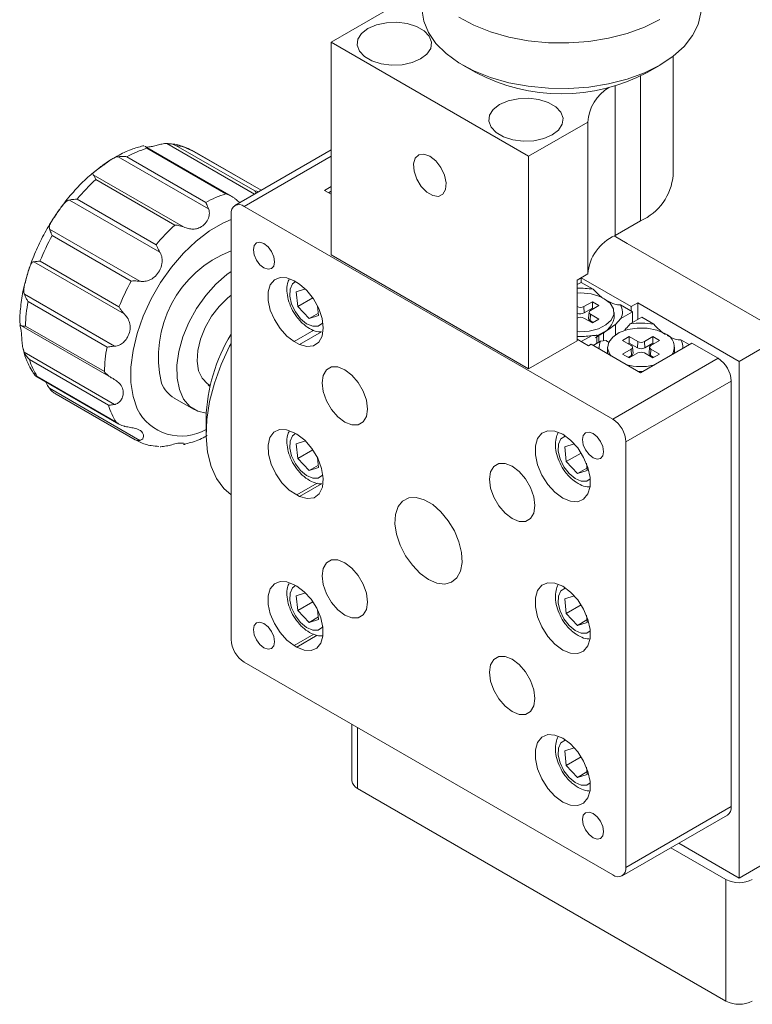
# Model space of a CAD drawing. Units: millimetres. Extents: x 5 to 289, y 4 to 204.
# Drawn here: x 208 to 247, y 106 to 159 of the extents above; entities that cross this region are included whole.
import ezdxf

# ---------------------------------------------------------------- set-up
doc = ezdxf.new("R2010")
doc.units = ezdxf.units.MM

msp = doc.modelspace()

# ---------------------------------------------------------------- linework, layer by layer
at = {"color": 7, "linetype": 'Continuous', "lineweight": 15}
for p, q in [((224.643, 158.003), (227.824, 159.839)), ((224.643, 146.571), (224.643, 158.003)), ((235.249, 151.879), (224.643, 158.003)), ((243.017, 150.858), (243.017, 157.242)), ((231.713, 156.779), (232.42, 156.37)), ((241.614, 156.37), (242.321, 156.779)), ((238.431, 153.716), (235.249, 151.879)), ((238.431, 145.551), (238.431, 153.716)), ((219.29, 149.733), (214.644, 152.415)), ((216.3, 152.46), (220.542, 150.011)), ((218.056, 149.051), (213.203, 151.853)), ((213.669, 151.847), (217.911, 149.398)), ((218.987, 149.856), (214.745, 152.305)), ((217.138, 152.19), (216.976, 152.266)), ((220.883, 150.046), (217.166, 152.192)), ((224.643, 152.216), (219.476, 149.233)), ((235.249, 140.448), (235.249, 151.879)), ((211.868, 150.879), (216.721, 148.077)), ((216.243, 148.181), (212.001, 150.63)), ((224.643, 150.245), (224.289, 150.041)), ((224.289, 150.041), (224.643, 149.837)), ((224.501, 149.918), (224.643, 150)), ((215.44, 146.725), (210.587, 149.526)), ((210.998, 149.571), (215.241, 147.122)), ((219.269, 125.912), (219.269, 148.775)), ((239.775, 137.754), (219.976, 149.183)), ((239.895, 147.621), (241.26, 148.408)), ((209.52, 147.963), (214.373, 145.162)), ((213.906, 145.168), (209.664, 147.617)), ((239.845, 147.592), (240.552, 147.183)), ((240.552, 147.183), (249.038, 142.285)), ((235.249, 140.448), (224.643, 146.571)), ((213.529, 143.404), (208.676, 146.205)), ((209.004, 146.242), (213.246, 143.792)), ((238.431, 145.551), (237.865, 145.224)), ((222.945, 145.012), (222.663, 145.183)), ((238.078, 145.346), (237.865, 145.224)), ((237.865, 145.224), (237.865, 141.958)), ((238.078, 145.101), (237.865, 144.979)), ((240.765, 143.795), (238.078, 145.346)), ((238.078, 145.101), (238.078, 145.346)), ((238.728, 144.726), (238.078, 145.101)), ((208.162, 144.472), (213.014, 141.67)), ((223.262, 144.748), (222.766, 144.594)), ((222.766, 144.594), (222.852, 143.797)), ((212.603, 141.626), (208.36, 144.075)), ((223.665, 144.266), (222.852, 143.797)), ((238.679, 144.06), (238.219, 143.795)), ((239.032, 143.856), (238.679, 144.06)), ((238.679, 143.711), (238.679, 144.06)), ((241.118, 143.999), (240.765, 143.795)), ((246.563, 140.856), (241.118, 143.999)), ((241.118, 143.101), (241.118, 143.999)), ((222.852, 143.797), (223.456, 143.16)), ((223.959, 143.451), (223.456, 143.16)), ((223.973, 143.321), (223.919, 143.83)), ((238.239, 143.457), (238.219, 143.795)), ((238.679, 143.711), (238.239, 143.457)), ((238.5, 143.496), (238.472, 143.17)), ((238.553, 143.049), (238.573, 143.387)), ((238.573, 143.591), (239.032, 143.856)), ((239.032, 143.122), (238.573, 143.387)), ((238.729, 143.682), (238.679, 143.711)), ((239.842, 143.183), (239.842, 143.489)), ((240.835, 143.509), (240.185, 143.885)), ((240.215, 143.151), (240.835, 143.509)), ((240.765, 143.55), (240.765, 143.795)), ((240.835, 143.509), (240.835, 142.938)), ((223.456, 143.16), (223.973, 143.321)), ((238.219, 143.183), (238.679, 142.917)), ((238.729, 142.947), (238.553, 143.049)), ((238.679, 142.917), (239.032, 143.122)), ((240.215, 143.151), (239.924, 142.841)), ((241.33, 143.224), (240.71, 142.865)), ((241.98, 142.848), (241.33, 143.224)), ((207.976, 142.783), (212.829, 139.981)), ((208.219, 142.751), (212.462, 140.302)), ((223.716, 142.525), (222.663, 141.916)), ((224.127, 142.444), (222.945, 141.762)), ((238.919, 142.219), (239.315, 142.448)), ((239.272, 142.379), (239.272, 141.962)), ((239.924, 142.841), (239.924, 142.284)), ((222.663, 141.916), (222.945, 141.762)), ((237.865, 141.958), (235.249, 140.448)), ((237.865, 142.04), (238.466, 141.693)), ((238.078, 141.917), (238.627, 142.235)), ((239.122, 141.949), (238.714, 141.713)), ((239.032, 142.245), (238.855, 142.121)), ((238.919, 142.26), (238.919, 141.831)), ((239.032, 142.245), (239.032, 141.897)), ((239.122, 141.949), (239.414, 141.975)), ((240.658, 142.183), (240.305, 141.979)), ((240.305, 141.979), (240.765, 141.713)), ((240.658, 141.833), (240.608, 141.804)), ((241.118, 141.917), (240.658, 142.183)), ((240.658, 141.833), (240.658, 142.183)), ((241.098, 141.579), (240.658, 141.833)), ((241.098, 141.579), (241.118, 141.917)), ((241.26, 140.244), (244.017, 141.836)), ((241.931, 142.183), (241.472, 141.917)), ((241.491, 141.579), (241.472, 141.917)), ((241.931, 141.833), (241.491, 141.579)), ((241.825, 141.713), (242.285, 141.979)), ((242.285, 141.979), (241.931, 142.183)), ((241.931, 141.833), (241.931, 142.183)), ((241.982, 141.804), (241.931, 141.833)), ((243.876, 141.754), (243.438, 142.007)), ((244.017, 141.836), (245.431, 141.019)), ((249.038, 142.285), (246.563, 140.856)), ((208.157, 141.341), (213.01, 138.539)), ((238.466, 141.693), (238.608, 141.775)), ((238.608, 141.775), (241.26, 140.244)), ((239.495, 141.611), (239.495, 141.305)), ((240.765, 141.509), (240.305, 141.244)), ((240.658, 141.04), (241.118, 141.305)), ((240.784, 141.171), (240.765, 141.509)), ((240.865, 141.293), (240.837, 141.618)), ((241.472, 141.305), (241.931, 141.04)), ((241.752, 141.618), (241.724, 141.293)), ((241.805, 141.171), (241.825, 141.509)), ((242.285, 141.244), (241.825, 141.509)), ((243.095, 141.305), (243.095, 141.611)), ((212.682, 138.503), (208.439, 140.952)), ((239.775, 137.754), (245.431, 141.019)), ((240.305, 141.244), (240.658, 141.04)), ((240.784, 141.171), (240.608, 141.069)), ((241.982, 141.069), (241.805, 141.171)), ((241.931, 141.04), (242.285, 141.244)), ((246.563, 113.094), (246.563, 140.856)), ((208.782, 140.062), (213.244, 137.486)), ((208.855, 140.034), (213.098, 137.585)), ((246.139, 139.795), (240.482, 136.529)), ((246.139, 116.931), (246.139, 139.795)), ((209.508, 139.409), (214.361, 136.607)), ((218.031, 139.572), (218.138, 139.51)), ((209.876, 139.087), (214.117, 136.638)), ((216.22, 138.885), (217.281, 138.273)), ((217.925, 137.79), (217.925, 136.974)), ((222.804, 136.936), (222.663, 137.017)), ((223.262, 136.583), (222.766, 136.429)), ((240.482, 113.666), (240.482, 136.529)), ((222.766, 136.429), (222.852, 135.632)), ((223.665, 136.101), (222.852, 135.632)), ((237.704, 136.426), (237.191, 136.267)), ((237.191, 136.267), (237.277, 135.47)), ((222.852, 135.632), (223.456, 134.995)), ((223.973, 135.156), (223.919, 135.664)), ((238.076, 135.931), (237.277, 135.47)), ((237.277, 135.47), (237.881, 134.833)), ((223.959, 135.286), (223.456, 134.995)), ((223.456, 134.995), (223.973, 135.156)), ((238.384, 135.124), (237.881, 134.833)), ((237.881, 134.833), (238.398, 134.994)), ((238.398, 134.994), (238.357, 135.379)), ((223.889, 134.305), (222.803, 133.678)), ((224.127, 134.279), (222.945, 133.596)), ((222.803, 133.678), (222.945, 133.596)), ((222.804, 128.77), (222.663, 128.852)), ((223.262, 128.418), (222.766, 128.263)), ((222.766, 128.263), (222.852, 127.466)), ((237.704, 128.261), (237.191, 128.102)), ((237.191, 128.102), (237.277, 127.304)), ((223.665, 127.936), (222.852, 127.466)), ((238.076, 127.766), (237.277, 127.304)), ((222.852, 127.466), (223.456, 126.83)), ((223.959, 127.121), (223.456, 126.83)), ((223.456, 126.83), (223.973, 126.99)), ((223.973, 126.99), (223.919, 127.499)), ((237.277, 127.304), (237.881, 126.668)), ((238.398, 126.828), (238.357, 127.214)), ((238.384, 126.959), (237.881, 126.668)), ((237.881, 126.668), (238.398, 126.828)), ((222.663, 125.586), (222.804, 125.504)), ((239.775, 113.258), (219.976, 124.687)), ((225.764, 121.346), (225.764, 118.318)), ((237.704, 120.095), (237.191, 119.936)), ((237.191, 119.936), (237.277, 119.139)), ((238.076, 119.6), (237.277, 119.139)), ((237.277, 119.139), (237.881, 118.502)), ((238.398, 118.663), (238.357, 119.049)), ((238.384, 118.793), (237.881, 118.502)), ((237.881, 118.502), (238.398, 118.663)), ((245.856, 106.48), (226.057, 117.909)), ((240.482, 113.666), (246.139, 116.931)), ((240.275, 113.208), (245.931, 116.474)), ((252.008, 116.237), (246.563, 113.094)), ((243.32, 114.966), (246.563, 113.094)), ((245.856, 113.012), (242.895, 114.721)), ((245.856, 106.48), (245.856, 113.012))]:
    msp.add_line(p, q, dxfattribs=at)
at = {"color": 8, "linetype": 'Continuous', "lineweight": 15}
for p, q in [((241.26, 148.408), (241.26, 156.18)), ((239.895, 155.659), (239.895, 147.621)), ((220.532, 149.843), (215.822, 152.562)), ((220.883, 150.046), (217.161, 152.195)), ((224.643, 151.878), (219.976, 149.183)), ((223.716, 126.194), (222.663, 125.586)), ((223.899, 126.136), (222.804, 125.504)), ((226.057, 121.177), (226.057, 117.909))]:
    msp.add_line(p, q, dxfattribs=at)
at = {"color": 7, "linetype": 'Continuous', "lineweight": 15, "flags": 128}
for points in [[(229.517, 159.84), (229.518, 159.772), (229.615, 159.142), (229.87, 158.527), (230.277, 157.94), (230.828, 157.394), (231.51, 156.9), (232.31, 156.468), (233.211, 156.109), (234.192, 155.829), (235.234, 155.634), (236.314, 155.529), (237.408, 155.516), (238.495, 155.595), (239.55, 155.764), (240.551, 156.021), (241.476, 156.358), (242.307, 156.77), (243.024, 157.248), (243.614, 157.78), (244.063, 158.357), (244.362, 158.965), (244.505, 159.591), (244.517, 159.84)], [(242.307, 159.22), (241.476, 158.808), (240.551, 158.47), (239.55, 158.214), (238.495, 158.044), (237.408, 157.965), (236.314, 157.979), (235.234, 158.084), (234.192, 158.278), (233.211, 158.558), (232.31, 158.918), (231.51, 159.35)], [(229.451, 157.104), (229.792, 157.368), (229.991, 157.675), (230.032, 158.003), (229.911, 158.324), (229.638, 158.613), (229.235, 158.845), (228.736, 159.003), (228.179, 159.073), (227.611, 159.049), (227.078, 158.934), (226.622, 158.737), (226.281, 158.474), (226.082, 158.166), (226.042, 157.839), (226.163, 157.517), (226.436, 157.229), (226.838, 156.997), (227.338, 156.839), (227.894, 156.769), (228.462, 156.793), (228.995, 156.908), (229.451, 157.104)], [(236.522, 153.022), (236.863, 153.286), (237.062, 153.593), (237.103, 153.921), (236.982, 154.242), (236.709, 154.531), (236.306, 154.763), (235.807, 154.921), (235.25, 154.99), (234.683, 154.967), (234.149, 154.852), (233.693, 154.655), (233.352, 154.392), (233.153, 154.084), (233.113, 153.756), (233.234, 153.435), (233.507, 153.147), (233.909, 152.915), (234.409, 152.757), (234.965, 152.687), (235.533, 152.711), (236.066, 152.825), (236.522, 153.022)], [(229.946, 151.879), (229.627, 151.994), (229.35, 151.956), (229.155, 151.77), (229.066, 151.461), (229.096, 151.07), (229.24, 150.65), (229.481, 150.259), (229.783, 149.949), (230.108, 149.761), (230.411, 149.722), (230.651, 149.836), (230.796, 150.088), (230.826, 150.444), (230.737, 150.856), (230.541, 151.269), (230.265, 151.626), (229.946, 151.879)], [(221.036, 145.877), (221.253, 145.801), (221.436, 145.837), (221.559, 145.978), (221.602, 146.203), (221.559, 146.478), (221.436, 146.761), (221.253, 147.008), (221.036, 147.183), (220.82, 147.258), (220.636, 147.223), (220.514, 147.081), (220.471, 146.856), (220.514, 146.582), (220.636, 146.299), (220.82, 146.051), (221.036, 145.877)], [(219.269, 145.681), (219.039, 145.517), (218.453, 145.005), (217.906, 144.391), (217.418, 143.697), (217.005, 142.948), (216.685, 142.17), (216.467, 141.393), (216.36, 140.644), (216.367, 139.949), (216.489, 139.335), (216.721, 138.824), (217.054, 138.433), (217.477, 138.178), (217.931, 138.07)], [(222.663, 145.183), (222.264, 145.347), (221.898, 145.365), (221.594, 145.236), (221.376, 144.971), (221.263, 144.59), (221.263, 144.125), (221.376, 143.614), (221.594, 143.097), (221.898, 142.617), (222.264, 142.213), (222.663, 141.916)], [(222.945, 141.762), (223.347, 141.647), (223.702, 141.688), (223.98, 141.882), (224.157, 142.213), (224.218, 142.652), (224.157, 143.16), (223.98, 143.695), (223.702, 144.211), (223.347, 144.663), (222.945, 145.012)], [(219.269, 144.408), (219.078, 144.26), (218.621, 143.812), (218.213, 143.276), (217.875, 142.68), (217.627, 142.056), (217.482, 141.439), (217.447, 140.861), (217.524, 140.353), (217.71, 139.944), (217.993, 139.654), (218.152, 139.567)], [(237.865, 142.455), (237.975, 142.451), (238.508, 142.485), (239, 142.609), (239.407, 142.811), (239.692, 143.073), (239.831, 143.373), (239.811, 143.682), (239.634, 143.975), (239.315, 144.224)], [(242.568, 142.346), (242.136, 142.53), (241.63, 142.632), (241.093, 142.644), (240.575, 142.564), (240.121, 142.399), (239.771, 142.164), (239.556, 141.88), (239.496, 141.572), (239.596, 141.268), (239.674, 141.159)], [(219.269, 141.823), (219.189, 141.672), (218.732, 140.686), (218.37, 139.687), (218.112, 138.695), (217.963, 137.732), (217.927, 136.818), (218.003, 135.972), (218.191, 135.213), (218.486, 134.557), (218.882, 134.017), (219.269, 133.676)], [(239.495, 141.305), (239.496, 141.266), (239.496, 141.262)], [(225.385, 137.587), (225.762, 137.438), (226.103, 137.442), (226.373, 137.598), (226.547, 137.891), (226.606, 138.293), (226.547, 138.763), (226.373, 139.256), (226.103, 139.724), (225.762, 140.121), (225.385, 140.408), (225.008, 140.557), (224.667, 140.553), (224.397, 140.397), (224.223, 140.104), (224.164, 139.703), (224.223, 139.232), (224.397, 138.739), (224.667, 138.271), (225.008, 137.874), (225.385, 137.587)], [(241.135, 140.316), (241.243, 140.313), (241.38, 140.313)], [(222.663, 137.017), (222.252, 137.184), (221.877, 137.196), (221.569, 137.051), (221.356, 136.763), (221.255, 136.356), (221.276, 135.865), (221.416, 135.333), (221.664, 134.805), (221.997, 134.327), (222.389, 133.94), (222.803, 133.678)], [(237.088, 133.507), (237.506, 133.335), (237.89, 133.316), (238.21, 133.451), (238.438, 133.73), (238.557, 134.13), (238.557, 134.618), (238.438, 135.155), (238.21, 135.697), (237.89, 136.201), (237.506, 136.626), (237.088, 136.937), (236.669, 137.109), (236.285, 137.128), (235.965, 136.993), (235.737, 136.714), (235.618, 136.315), (235.618, 135.827), (235.737, 135.29), (235.965, 134.747), (236.285, 134.243), (236.669, 133.818), (237.088, 133.507)], [(238.714, 135.671), (238.93, 135.596), (239.114, 135.632), (239.237, 135.773), (239.28, 135.998), (239.237, 136.273), (239.114, 136.556), (238.93, 136.803), (238.714, 136.978), (238.497, 137.053), (238.314, 137.018), (238.191, 136.876), (238.148, 136.651), (238.191, 136.376), (238.314, 136.094), (238.497, 135.846), (238.714, 135.671)], [(222.945, 133.596), (223.36, 133.48), (223.724, 133.531), (224.003, 133.745), (224.173, 134.101), (224.216, 134.568), (224.131, 135.103), (223.923, 135.656), (223.612, 136.176), (223.228, 136.616), (222.804, 136.936)], [(234.365, 132.403), (234.743, 132.254), (235.083, 132.258), (235.353, 132.414), (235.527, 132.707), (235.587, 133.108), (235.527, 133.579), (235.353, 134.072), (235.083, 134.54), (234.743, 134.937), (234.365, 135.224), (233.988, 135.373), (233.647, 135.369), (233.377, 135.213), (233.204, 134.92), (233.144, 134.518), (233.204, 134.048), (233.377, 133.555), (233.647, 133.087), (233.988, 132.69), (234.365, 132.403)], [(229.875, 129.136), (230.324, 128.942), (230.745, 128.892), (231.111, 128.988), (231.399, 129.224), (231.592, 129.585), (231.677, 130.05), (231.648, 130.587), (231.508, 131.165), (231.266, 131.746), (230.936, 132.294), (230.54, 132.775), (230.101, 133.158), (229.649, 133.419), (229.211, 133.542), (228.814, 133.519), (228.484, 133.352), (228.242, 133.051), (228.102, 132.635), (228.074, 132.13), (228.158, 131.567), (228.351, 130.983), (228.639, 130.414), (229.006, 129.896), (229.426, 129.461), (229.875, 129.136)], [(225.385, 127.217), (225.762, 127.068), (226.103, 127.072), (226.373, 127.228), (226.547, 127.521), (226.606, 127.922), (226.547, 128.393), (226.373, 128.886), (226.103, 129.354), (225.762, 129.751), (225.385, 130.038), (225.008, 130.187), (224.667, 130.183), (224.397, 130.027), (224.223, 129.734), (224.164, 129.333), (224.223, 128.862), (224.397, 128.369), (224.667, 127.901), (225.008, 127.504), (225.385, 127.217)], [(222.663, 128.852), (222.264, 129.016), (221.898, 129.034), (221.594, 128.905), (221.376, 128.64), (221.263, 128.259), (221.263, 127.794), (221.376, 127.283), (221.594, 126.766), (221.898, 126.286), (222.264, 125.882), (222.663, 125.586)], [(222.804, 125.504), (223.202, 125.34), (223.569, 125.322), (223.873, 125.451), (224.09, 125.716), (224.204, 126.097), (224.204, 126.561), (224.09, 127.073), (223.873, 127.59), (223.569, 128.07), (223.202, 128.474), (222.804, 128.77)], [(237.088, 125.342), (237.506, 125.17), (237.89, 125.151), (238.21, 125.286), (238.438, 125.565), (238.557, 125.964), (238.557, 126.452), (238.438, 126.989), (238.21, 127.532), (237.89, 128.036), (237.506, 128.461), (237.088, 128.772), (236.669, 128.944), (236.285, 128.963), (235.965, 128.828), (235.737, 128.549), (235.618, 128.149), (235.618, 127.661), (235.737, 127.124), (235.965, 126.582), (236.285, 126.078), (236.669, 125.653), (237.088, 125.342)], [(221.036, 125.463), (221.253, 125.388), (221.436, 125.423), (221.559, 125.565), (221.602, 125.79), (221.559, 126.065), (221.436, 126.347), (221.253, 126.595), (221.036, 126.77), (220.82, 126.845), (220.636, 126.809), (220.514, 126.668), (220.471, 126.443), (220.514, 126.168), (220.636, 125.885), (220.82, 125.638), (221.036, 125.463)], [(234.365, 122.033), (234.743, 121.884), (235.083, 121.888), (235.353, 122.044), (235.527, 122.337), (235.587, 122.738), (235.527, 123.209), (235.353, 123.702), (235.083, 124.17), (234.743, 124.567), (234.365, 124.854), (233.988, 125.003), (233.647, 124.999), (233.377, 124.843), (233.204, 124.55), (233.144, 124.148), (233.204, 123.678), (233.377, 123.185), (233.647, 122.717), (233.988, 122.32), (234.365, 122.033)], [(237.088, 117.177), (237.506, 117.005), (237.89, 116.985), (238.21, 117.121), (238.438, 117.399), (238.557, 117.799), (238.557, 118.287), (238.438, 118.824), (238.21, 119.366), (237.89, 119.87), (237.506, 120.295), (237.088, 120.606), (236.669, 120.778), (236.285, 120.797), (235.965, 120.662), (235.737, 120.383), (235.618, 119.984), (235.618, 119.496), (235.737, 118.959), (235.965, 118.416), (236.285, 117.912), (236.669, 117.488), (237.088, 117.177)], [(238.714, 115.258), (238.93, 115.183), (239.114, 115.218), (239.237, 115.359), (239.28, 115.585), (239.237, 115.859), (239.114, 116.142), (238.93, 116.39), (238.714, 116.564), (238.497, 116.64), (238.314, 116.604), (238.191, 116.463), (238.148, 116.238), (238.191, 115.963), (238.314, 115.68), (238.497, 115.433), (238.714, 115.258)]]:
    msp.add_lwpolyline(points, dxfattribs=at)
at = {"color": 8, "linetype": 'Continuous', "lineweight": 15, "flags": 128}
for points in [[(220.542, 150.011), (220.657, 149.993), (220.758, 149.973)], [(219.269, 148.47), (218.829, 148.281), (218.108, 147.864), (217.395, 147.322), (216.709, 146.669), (216.067, 145.919), (215.484, 145.093), (214.974, 144.209), (214.55, 143.291), (214.223, 142.36), (214, 141.439), (213.888, 140.551), (213.888, 139.719), (214.001, 138.961), (214.224, 138.298)], [(222.727, 145.144), (222.564, 145.014), (222.438, 144.734), (222.423, 144.359), (222.523, 143.936), (222.725, 143.516), (223.005, 143.149)], [(223.005, 143.149), (223.329, 142.88), (223.658, 142.741), (223.952, 142.748), (224.175, 142.901), (224.199, 142.933)], [(222.729, 136.979), (222.564, 136.849), (222.438, 136.568), (222.423, 136.194), (222.523, 135.771), (222.725, 135.351), (223.005, 134.984)], [(237.232, 136.846), (237.213, 136.84), (236.989, 136.687), (236.863, 136.406), (236.848, 136.032), (236.948, 135.609), (237.15, 135.189), (237.43, 134.822)], [(223.005, 134.984), (223.329, 134.715), (223.658, 134.575), (223.952, 134.583), (224.175, 134.736), (224.199, 134.767)], [(237.43, 134.822), (237.754, 134.553), (238.083, 134.413), (238.377, 134.421), (238.566, 134.535)], [(222.729, 128.814), (222.564, 128.683), (222.438, 128.403), (222.423, 128.028), (222.523, 127.606), (222.725, 127.185), (223.005, 126.819)], [(237.232, 128.68), (237.213, 128.675), (236.989, 128.521), (236.863, 128.241), (236.848, 127.866), (236.948, 127.444), (237.15, 127.024), (237.43, 126.657)], [(223.005, 126.819), (223.329, 126.549), (223.658, 126.41), (223.952, 126.417), (224.175, 126.57), (224.199, 126.602)], [(237.43, 126.657), (237.754, 126.387), (238.083, 126.248), (238.377, 126.255), (238.566, 126.37)], [(237.232, 120.515), (237.213, 120.509), (236.989, 120.356), (236.863, 120.075), (236.848, 119.701), (236.948, 119.278), (237.15, 118.858), (237.43, 118.491)], [(237.43, 118.491), (237.754, 118.222), (238.083, 118.082), (238.377, 118.09), (238.566, 118.204)]]:
    msp.add_lwpolyline(points, dxfattribs=at)
at = {"color": 7, "linetype": 'Continuous', "lineweight": 15}
for centre, radius, start, end in [((237.017, 165.136), 9.898, 242.3262, 297.6738), ((240.789, 153.553), 2.363, 121.4829, 176.0354), ((215.963, 149.837), 2.644, 63.0659, 82.6894), ((216.445, 146.82), 5.743, 107.2173, 118.904), ((240.064, 151.121), 2.965, 293.781, 354.8988), ((219.554, 142.474), 11.116, 132.8039, 140.3241), ((220.687, 144.37), 5.743, 107.2173, 118.904), ((219.7, 148.845), 0.437, 50.7967, 189.214), ((223.796, 140.025), 11.116, 132.8039, 140.3241), ((220.8, 141.426), 12.742, 150.9275, 157.7927), ((240.921, 145.343), 2.498, 114.2307, 175.2189), ((221.489, 141.093), 6.124, 111.2611, 193.3568), ((225.043, 138.976), 12.742, 150.9275, 157.7927), ((238.043, 140.969), 3.819, 79.6752, 92.6659), ((238.069, 141.852), 2.679, 62.2966, 94.3689), ((216.685, 142.517), 8.469, 169.4035, 178.4201), ((238.042, 144.136), 0.384, 242.6097, 297.3903), ((238.041, 143.841), 0.432, 245.9777, 297.2044), ((238.611, 143.489), 0.109, 110.7834, 249.2166), ((239.506, 143.49), 0.786, 334.4686, 30.1382), ((238.042, 142.842), 0.384, 62.6097, 117.3903), ((238.602, 143.17), 0.131, 179.7998, 247.6725), ((238.686, 143.41), 1.179, 274.5994, 348.8956), ((241.294, 139.076), 3.834, 79.6937, 98.7703), ((242.313, 141.624), 0.766, 329.1562, 70.5691), ((227.148, 137.514), 9.227, 148.6437, 178.2864), ((238.043, 146.03), 3.84, 267.354, 278.7579), ((239.825, 141.611), 0.78, 154.308, 186.7504), ((241.295, 142.259), 0.384, 242.6097, 297.3903), ((242.739, 141.606), 0.806, 356.8518, 29.7941), ((220.928, 140.068), 8.469, 169.4035, 178.4201), ((240.726, 141.611), 0.109, 290.7834, 69.2166), ((240.731, 141.294), 0.134, 293.3233, 359.2043), ((241.295, 141.959), 0.427, 242.6097, 297.3903), ((241.295, 140.964), 0.384, 62.6097, 117.3903), ((241.855, 141.292), 0.131, 179.7998, 247.6725), ((241.864, 141.611), 0.109, 110.7834, 249.2166), ((211.968, 141.997), 3.68, 196.505, 212.2373), ((244.603, 139.725), 1.537, 2.6055, 57.3945), ((241.296, 143.568), 2.997, 254.8185, 282.6594), ((217.063, 140.314), 1.659, 202.5498, 239.4661), ((216.21, 139.548), 3.68, 196.505, 212.2373), ((238.946, 136.459), 1.537, 2.6055, 57.3945), ((220.804, 125.982), 1.537, 182.6055, 237.3945), ((226.264, 118.367), 0.503, 185.6948, 245.6253), ((245.663, 116.871), 0.48, 304.0564, 7.2558), ((240.051, 113.596), 0.437, 230.7967, 9.214), ((246.563, 114.377), 1.537, 242.6097, 297.3903), ((246.563, 107.844), 1.537, 242.6097, 297.3903)]:
    msp.add_arc(centre, radius, start, end, dxfattribs=at)
at = {"color": 8, "linetype": 'Continuous', "lineweight": 15}
msp.add_arc((216.594, 139.494), 2.654, 206.7726, 300.0985, dxfattribs=at)
at = {"color": 7, "linetype": 'Continuous', "lineweight": 15}
for points, knots in [([(214.533, 152.431), (214.326, 152.375), (213.864, 152.25), (213.148, 151.9), (212.482, 151.495), (212.085, 151.166), (211.932, 151.039)], [0, 0, 0, 0, 0.2328633, 0.5215432, 0.814378, 1, 1, 1, 1]), ([(214.533, 152.431), (214.54, 152.436), (214.548, 152.442), (214.574, 152.439), (214.578, 152.438)], [0, 0, 0, 0, 0.844449, 1, 1, 1, 1]), ([(214.745, 152.305), (214.744, 152.306), (214.726, 152.336), (214.695, 152.384), (214.655, 152.4), (214.639, 152.406)], [0, 0, 0, 0, 0.019199, 0.596293, 1, 1, 1, 1]), ([(215.822, 152.562), (215.798, 152.561), (215.69, 152.559), (215.486, 152.525), (215.222, 152.456), (214.956, 152.385), (214.812, 152.371), (214.734, 152.363)], [0, 0, 0, 0, 0.0579, 0.263902, 0.476206, 0.716939, 1, 1, 1, 1]), ([(215.822, 152.562), (215.92, 152.555), (216.081, 152.543), (216.238, 152.486), (216.298, 152.461), (216.3, 152.46)], [0, 0, 0, 0, 0.606841, 0.987341, 1, 1, 1, 1]), ([(216.976, 152.266), (216.892, 152.308), (216.611, 152.448), (216.238, 152.539), (215.95, 152.546), (215.889, 152.548)], [0, 0, 0, 0, 0.249149, 0.841708, 1, 1, 1, 1]), ([(213.203, 151.853), (213.182, 151.849), (213.086, 151.83), (212.909, 151.754), (212.674, 151.599), (212.426, 151.409), (212.165, 151.214), (211.946, 151.069), (211.832, 150.971), (211.838, 150.915), (211.866, 150.882), (211.868, 150.879)], [0, 0, 0, 0, 0.031644, 0.14423, 0.26026, 0.391827, 0.549208, 0.724991, 0.855866, 0.98742, 1, 1, 1, 1]), ([(213.203, 151.853), (213.294, 151.862), (213.442, 151.877), (213.604, 151.858), (213.667, 151.847), (213.669, 151.847)], [0, 0, 0, 0, 0.606841, 0.987341, 1, 1, 1, 1]), ([(211.932, 151.039), (211.841, 150.968), (211.504, 150.706), (210.96, 150.146), (210.447, 149.569), (210.192, 149.202), (210.131, 149.115)], [0, 0, 0, 0, 0.138009, 0.511793, 0.884465, 1, 1, 1, 1]), ([(212.001, 150.63), (212, 150.631), (211.981, 150.674), (211.936, 150.778), (211.894, 150.841), (211.868, 150.879)], [0, 0, 0, 0, 0.012659, 0.393159, 1, 1, 1, 1]), ([(219.431, 149.637), (219.347, 149.694), (219.21, 149.786), (219.052, 149.839), (218.989, 149.855), (218.987, 149.856)], [0, 0, 0, 0, 0.606841, 0.987341, 1, 1, 1, 1]), ([(220.542, 150.011), (220.543, 150.01), (220.564, 149.989), (220.592, 149.96), (220.612, 149.907), (220.618, 149.893)], [0, 0, 0, 0, 0.023488, 0.729492, 1, 1, 1, 1]), ([(210.587, 149.526), (210.571, 149.522), (210.496, 149.502), (210.366, 149.418), (210.202, 149.233), (210.025, 148.98), (209.82, 148.678), (209.625, 148.396), (209.504, 148.16), (209.497, 148.03), (209.518, 147.968), (209.52, 147.963)], [0, 0, 0, 0, 0.031644, 0.14423, 0.26026, 0.391827, 0.549208, 0.724991, 0.855866, 0.98742, 1, 1, 1, 1]), ([(210.587, 149.526), (210.663, 149.54), (210.785, 149.562), (210.936, 149.57), (210.996, 149.571), (210.998, 149.571)], [0, 0, 0, 0, 0.606841, 0.987341, 1, 1, 1, 1]), ([(217.911, 149.398), (217.912, 149.397), (217.93, 149.361), (217.974, 149.26), (218.025, 149.131), (218.056, 149.051)], [0, 0, 0, 0, 0.012659, 0.393159, 1, 1, 1, 1]), ([(219.431, 149.637), (219.449, 149.621), (219.536, 149.551), (219.644, 149.456), (219.728, 149.403), (219.748, 149.39)], [0, 0, 0, 0, 0.17585, 0.801507, 1, 1, 1, 1]), ([(210.131, 149.115), (209.993, 148.926), (209.655, 148.463), (209.192, 147.661), (208.749, 146.739), (208.406, 145.851), (208.258, 145.28), (208.192, 145.023)], [0, 0, 0, 0, 0.152931, 0.374581, 0.59635, 0.818499, 1, 1, 1, 1]), ([(216.721, 148.077), (216.744, 148.068), (216.847, 148.026), (217.041, 147.968), (217.297, 147.951), (217.56, 148.015), (217.824, 148.184), (218.029, 148.446), (218.117, 148.752), (218.094, 148.951), (218.059, 149.043), (218.056, 149.051)], [0, 0, 0, 0, 0.031644, 0.14423, 0.26026, 0.391827, 0.549208, 0.724991, 0.855866, 0.98742, 1, 1, 1, 1]), ([(216.721, 148.077), (216.625, 148.11), (216.469, 148.162), (216.307, 148.177), (216.245, 148.18), (216.243, 148.181)], [0, 0, 0, 0, 0.606841, 0.987341, 1, 1, 1, 1]), ([(209.664, 147.617), (209.663, 147.619), (209.638, 147.67), (209.581, 147.799), (209.543, 147.901), (209.52, 147.963)], [0, 0, 0, 0, 0.012659, 0.393159, 1, 1, 1, 1]), ([(215.241, 147.122), (215.242, 147.12), (215.262, 147.073), (215.318, 146.946), (215.394, 146.809), (215.44, 146.725)], [0, 0, 0, 0, 0.012659, 0.393159, 1, 1, 1, 1]), ([(214.373, 145.162), (214.397, 145.159), (214.507, 145.146), (214.712, 145.159), (214.975, 145.254), (215.224, 145.441), (215.443, 145.728), (215.572, 146.073), (215.574, 146.418), (215.5, 146.623), (215.445, 146.717), (215.44, 146.725)], [0, 0, 0, 0, 0.031644, 0.14423, 0.26026, 0.391827, 0.549208, 0.724991, 0.855866, 0.98742, 1, 1, 1, 1]), ([(208.676, 146.205), (208.665, 146.204), (208.613, 146.199), (208.54, 146.145), (208.468, 145.992), (208.396, 145.75), (208.301, 145.424), (208.192, 145.074), (208.124, 144.749), (208.133, 144.564), (208.159, 144.479), (208.162, 144.472)], [0, 0, 0, 0, 0.031644, 0.14423, 0.26026, 0.391827, 0.549208, 0.724991, 0.855866, 0.98742, 1, 1, 1, 1]), ([(208.676, 146.205), (208.732, 146.211), (208.823, 146.219), (208.95, 146.236), (209.002, 146.241), (209.004, 146.242)], [0, 0, 0, 0, 0.606841, 0.987341, 1, 1, 1, 1]), ([(208.192, 145.023), (208.175, 144.964), (208.068, 144.588), (207.974, 143.906), (207.905, 143.213), (207.932, 142.853), (207.938, 142.782)], [0, 0, 0, 0, 0.075739, 0.485559, 0.897944, 1, 1, 1, 1]), ([(214.373, 145.162), (214.274, 145.17), (214.113, 145.182), (213.964, 145.173), (213.908, 145.168), (213.906, 145.168)], [0, 0, 0, 0, 0.606841, 0.987341, 1, 1, 1, 1]), ([(222.388, 145.277), (222.355, 145.198), (222.272, 145.001), (222.257, 144.625), (222.326, 144.172), (222.504, 143.7), (222.74, 143.306), (222.978, 143.02), (223.245, 142.767), (223.57, 142.558), (223.894, 142.434), (224.076, 142.442), (224.127, 142.444)], [0, 0, 0, 0, 0.074143, 0.18709, 0.308881, 0.433479, 0.558103, 0.642192, 0.710401, 0.839844, 0.954603, 1, 1, 1, 1]), ([(208.36, 144.075), (208.359, 144.077), (208.324, 144.128), (208.242, 144.264), (208.192, 144.393), (208.162, 144.472)], [0, 0, 0, 0, 0.012659, 0.393159, 1, 1, 1, 1]), ([(238.728, 144.726), (238.826, 144.62), (238.992, 144.44), (239.171, 144.306), (239.244, 144.251)], [0, 0, 0, 0, 0.589817, 1, 1, 1, 1]), ([(239.446, 144.124), (239.592, 144.046), (239.849, 143.909), (240.084, 143.892), (240.185, 143.885)], [0, 0, 0, 0, 0.569302, 1, 1, 1, 1]), ([(213.014, 141.67), (213.037, 141.673), (213.142, 141.683), (213.33, 141.749), (213.551, 141.917), (213.732, 142.169), (213.85, 142.497), (213.857, 142.838), (213.746, 143.144), (213.614, 143.318), (213.536, 143.397), (213.529, 143.404)], [0, 0, 0, 0, 0.031644, 0.14423, 0.26026, 0.391827, 0.549208, 0.724991, 0.855866, 0.98742, 1, 1, 1, 1]), ([(213.246, 143.792), (213.247, 143.791), (213.276, 143.738), (213.355, 143.603), (213.463, 143.48), (213.529, 143.404)], [0, 0, 0, 0, 0.012659, 0.393159, 1, 1, 1, 1]), ([(240.419, 142.555), (240.44, 142.576), (240.539, 142.674), (240.635, 142.781), (240.71, 142.865)], [0, 0, 0, 0, 0.213127, 1, 1, 1, 1]), ([(207.981, 142.78), (207.974, 142.785), (207.942, 142.805), (207.92, 142.81), (207.936, 142.743), (207.977, 142.585), (208.015, 142.323), (208.031, 141.993), (208.06, 141.651), (208.111, 141.443), (208.154, 141.349), (208.157, 141.341)], [0, 0, 0, 0, 0.031644, 0.14423, 0.26026, 0.391827, 0.549208, 0.724991, 0.855866, 0.98742, 1, 1, 1, 1]), ([(207.981, 142.78), (208.019, 142.766), (208.08, 142.743), (208.177, 142.748), (208.218, 142.751), (208.219, 142.751)], [0, 0, 0, 0, 0.606841, 0.987341, 1, 1, 1, 1]), ([(239.272, 142.379), (239.232, 142.357), (239.152, 142.312), (239.072, 142.267), (239.032, 142.245)], [0, 0, 0, 0, 0.4996586, 1, 1, 1, 1]), ([(239.924, 142.841), (239.922, 142.839), (239.709, 142.682), (239.49, 142.53), (239.272, 142.379)], [0, 0, 0, 0, 0.008006, 1, 1, 1, 1]), ([(241.98, 142.848), (242.079, 142.743), (242.278, 142.529), (242.493, 142.371), (242.602, 142.29)], [0, 0, 0, 0, 0.49294, 1, 1, 1, 1]), ([(238.919, 142.26), (238.897, 142.257), (238.798, 142.24), (238.702, 142.237), (238.627, 142.235)], [0, 0, 0, 0, 0.213127, 1, 1, 1, 1]), ([(239.414, 141.975), (239.415, 141.973), (239.468, 141.934), (239.523, 141.896), (239.576, 141.859)], [0, 0, 0, 0, 0.032046, 1, 1, 1, 1]), ([(242.698, 142.246), (242.845, 142.168), (243.102, 142.031), (243.337, 142.014), (243.438, 142.007)], [0, 0, 0, 0, 0.569302, 1, 1, 1, 1]), ([(208.102, 141.548), (208.118, 141.467), (208.173, 141.18), (208.284, 140.925), (208.364, 140.743)], [0, 0, 0, 0, 0.282617, 1, 1, 1, 1]), ([(208.439, 140.952), (208.438, 140.953), (208.391, 140.998), (208.279, 141.119), (208.204, 141.256), (208.157, 141.341)], [0, 0, 0, 0, 0.012659, 0.393159, 1, 1, 1, 1]), ([(213.014, 141.67), (212.923, 141.662), (212.774, 141.647), (212.65, 141.631), (212.604, 141.626), (212.603, 141.626)], [0, 0, 0, 0, 0.606841, 0.987341, 1, 1, 1, 1]), ([(208.364, 140.743), (208.425, 140.611), (208.525, 140.394), (208.669, 140.211), (208.725, 140.138)], [0, 0, 0, 0, 0.6044258, 1, 1, 1, 1]), ([(212.462, 140.302), (212.463, 140.3), (212.503, 140.25), (212.612, 140.127), (212.75, 140.035), (212.834, 139.979)], [0, 0, 0, 0, 0.012659, 0.393159, 1, 1, 1, 1]), ([(208.688, 140.168), (208.714, 140.129), (208.756, 140.066), (208.824, 140.041), (208.854, 140.034), (208.855, 140.034)], [0, 0, 0, 0, 0.606841, 0.987341, 1, 1, 1, 1]), ([(209.296, 139.765), (209.308, 139.742), (209.364, 139.636), (209.439, 139.506), (209.503, 139.417), (209.508, 139.409)], [0, 0, 0, 0, 0.208166, 0.930889, 1, 1, 1, 1]), ([(213.01, 138.539), (213.03, 138.544), (213.118, 138.565), (213.265, 138.65), (213.407, 138.833), (213.484, 139.077), (213.47, 139.357), (213.345, 139.607), (213.124, 139.809), (212.94, 139.92), (212.842, 139.974), (212.834, 139.979)], [0, 0, 0, 0, 0.031644, 0.14423, 0.26026, 0.391827, 0.549208, 0.724991, 0.855866, 0.98742, 1, 1, 1, 1]), ([(209.88, 139.085), (209.878, 139.086), (209.821, 139.118), (209.681, 139.209), (209.574, 139.333), (209.508, 139.409)], [0, 0, 0, 0, 0.012659, 0.393159, 1, 1, 1, 1]), ([(213.01, 138.539), (212.934, 138.525), (212.811, 138.503), (212.717, 138.5), (212.683, 138.502), (212.682, 138.503)], [0, 0, 0, 0, 0.606841, 0.987341, 1, 1, 1, 1]), ([(213.098, 137.585), (213.099, 137.584), (213.151, 137.544), (213.288, 137.449), (213.445, 137.398), (213.541, 137.367)], [0, 0, 0, 0, 0.012659, 0.393159, 1, 1, 1, 1]), ([(214.361, 136.607), (214.376, 136.611), (214.441, 136.626), (214.533, 136.694), (214.582, 136.83), (214.545, 136.992), (214.406, 137.147), (214.171, 137.247), (213.874, 137.304), (213.659, 137.34), (213.551, 137.365), (213.541, 137.367)], [0, 0, 0, 0, 0.031644, 0.14423, 0.26026, 0.391827, 0.549208, 0.724991, 0.855866, 0.98742, 1, 1, 1, 1]), ([(222.388, 137.111), (222.355, 137.033), (222.272, 136.835), (222.257, 136.46), (222.326, 136.006), (222.504, 135.535), (222.74, 135.14), (222.978, 134.854), (223.245, 134.601), (223.57, 134.392), (223.901, 134.267), (224.091, 134.276), (224.15, 134.279)], [0, 0, 0, 0, 0.073648, 0.185841, 0.306819, 0.430585, 0.554378, 0.637905, 0.705659, 0.834238, 0.948231, 1, 1, 1, 1]), ([(214.361, 136.607), (214.305, 136.602), (214.213, 136.592), (214.147, 136.62), (214.123, 136.635), (214.122, 136.636)], [0, 0, 0, 0, 0.606841, 0.987341, 1, 1, 1, 1]), ([(214.201, 136.61), (214.248, 136.582), (214.487, 136.442), (214.892, 136.326), (215.255, 136.296), (215.393, 136.285)], [0, 0, 0, 0, 0.1329414, 0.671829, 1, 1, 1, 1]), ([(216.752, 136.406), (216.871, 136.433), (217.243, 136.518), (217.658, 136.683), (217.948, 136.851), (217.989, 136.875)], [0, 0, 0, 0, 0.286283, 0.899147, 1, 1, 1, 1]), ([(236.842, 137.028), (236.797, 136.924), (236.702, 136.702), (236.681, 136.298), (236.752, 135.844), (236.928, 135.373), (237.165, 134.978), (237.403, 134.692), (237.67, 134.439), (237.995, 134.232), (238.309, 134.108), (238.481, 134.115), (238.523, 134.117)], [0, 0, 0, 0, 0.096979, 0.208174, 0.328075, 0.45074, 0.573431, 0.656215, 0.723365, 0.8508, 0.963779, 1, 1, 1, 1]), ([(216.755, 136.435), (216.754, 136.437), (216.742, 136.451), (216.626, 136.474), (216.409, 136.462), (216.116, 136.39), (215.795, 136.303), (215.579, 136.27), (215.471, 136.268), (215.462, 136.268)], [0, 0, 0, 0, 0.024032, 0.197614, 0.405252, 0.637169, 0.809838, 0.983403, 1, 1, 1, 1]), ([(216.705, 136.392), (216.715, 136.391), (216.759, 136.387), (216.772, 136.398), (216.782, 136.406)], [0, 0, 0, 0, 0.219399, 1, 1, 1, 1]), ([(222.388, 128.946), (222.355, 128.868), (222.272, 128.67), (222.257, 128.294), (222.326, 127.841), (222.504, 127.369), (222.74, 126.975), (222.978, 126.689), (223.245, 126.436), (223.57, 126.226), (223.91, 126.1), (224.108, 126.11), (224.176, 126.114)], [0, 0, 0, 0, 0.073102, 0.184461, 0.304542, 0.427389, 0.550262, 0.633169, 0.70042, 0.828044, 0.941191, 1, 1, 1, 1]), ([(236.842, 128.863), (236.797, 128.759), (236.702, 128.536), (236.681, 128.133), (236.752, 127.679), (236.928, 127.208), (237.165, 126.813), (237.403, 126.527), (237.67, 126.274), (237.995, 126.067), (238.302, 125.944), (238.467, 125.95), (238.502, 125.951)], [0, 0, 0, 0, 0.097576, 0.209455, 0.330094, 0.453514, 0.576959, 0.660253, 0.727817, 0.856035, 0.969709, 1, 1, 1, 1]), ([(236.842, 120.697), (236.797, 120.594), (236.702, 120.371), (236.681, 119.967), (236.752, 119.513), (236.928, 119.042), (237.165, 118.647), (237.403, 118.361), (237.67, 118.108), (237.995, 117.902), (238.302, 117.779), (238.467, 117.785), (238.502, 117.786)], [0, 0, 0, 0, 0.097576, 0.209455, 0.330094, 0.453514, 0.576959, 0.660253, 0.727817, 0.856035, 0.969709, 1, 1, 1, 1])]:
    msp.add_open_spline(points, degree=3, knots=knots, dxfattribs=at)

doc.saveas('drawing.dxf')
